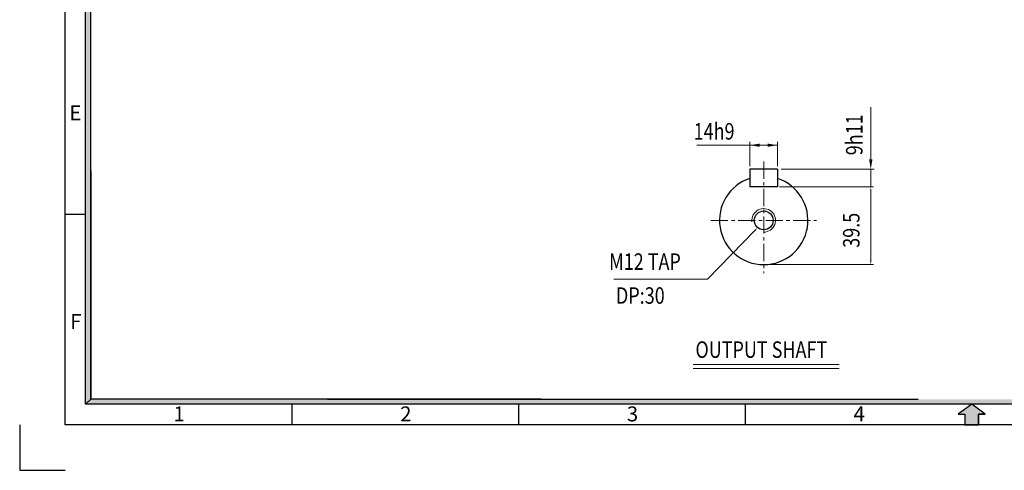
# Model space of a CAD drawing. Extents: x 1474 to 2860, y -1023 to -43.
# Drawn here: x 1474 to 2190, y -1023 to -696 of the extents above; entities that cross this region are included whole.
import ezdxf

# ---------------------------------------------------------------- set-up
doc = ezdxf.new("R2010")
doc.units = 0
doc.header["$LTSCALE"] = 10
doc.linetypes.add('CENTER', pattern=[2, 1.25, -0.25, 0.25, -0.25])
doc.layers.get('0').update_dxf_attribs({"linetype": 'CONTINUOUS'})
doc.layers.add('1', color=1, linetype='CONTINUOUS')
doc.layers.add('3', color=3, linetype='CONTINUOUS')
doc.layers.add('DIM', color=2, linetype='CONTINUOUS', lineweight=5)
doc.layers.add('STM', color=4, linetype='CONTINUOUS', lineweight=25)
doc.styles.add('ROMANS', font='romans.shx', dxfattribs={"width": 0.8, "bigfont": 'whgtxt.shx'})
doc.styles.add('STYLE1', font='HYCYSM.TTF')

msp = doc.modelspace()

# ---------------------------------------------------------------- hatches: boundary and pattern name
at = {"linetype": 'Continuous'}
for points in [[(1525.3809, -657.3534), (1521.629, -657.3534), (1521.629, -792.7741), (1525.3809, -792.7741)], [(1617.682, -971.6855), (1584.2352, -971.6855), (1584.2352, -975.4374), (1617.682, -975.4374)], [(1690.3358, -971.6855), (1617.682, -971.6855), (1617.682, -975.4374), (1690.3358, -975.4374)], [(1830.9023, -971.6855), (1690.3358, -971.6855), (1690.3358, -975.4374), (1830.9023, -975.4374)], [(2808.1071, -971.6855), (1830.9023, -971.6855), (1830.9023, -975.4374), (2811.859, -975.4374)]]:
    msp.add_hatch(color=256, dxfattribs=at).paths.add_polyline_path(points)
for points in [[(1525.3809, -792.7741), (1521.629, -792.7741), (1521.629, -975.4374), (1525.3809, -971.6855)], [(1536.2637, -971.6855), (1525.3809, -971.6855), (1521.629, -975.4374), (1536.2637, -975.4374)], [(1587.8923, -971.6855), (1536.2637, -971.6855), (1536.2637, -975.4374), (1587.8923, -975.4374)]]:
    msp.add_hatch(color=256).paths.add_polyline_path(points)
at = {"layer": '1'}
msp.add_hatch(color=256, dxfattribs=at).paths.add_polyline_path([(2171.7465, -982.5955), (2176.5957, -982.5955), (2166.744, -975.4374), (2156.8923, -982.5955), (2161.7415, -982.5955), (2161.7415, -990.445), (2171.7465, -990.445)])

# ---------------------------------------------------------------- linework, layer by layer
for p, q in [((1506.6214, -990.445), (1506.6214, -76.1744)), ((1521.629, -975.4374), (1521.629, -91.182)), ((1525.3809, -971.6855), (1525.3809, -137.0925)), ((1525.3809, -805.5646), (1525.3809, -971.6855)), ((1506.6214, -836.9663), (1521.629, -836.9663)), ((1525.3809, -971.6855), (1521.629, -975.4374)), ((1853.3896, -971.6855), (1525.3809, -971.6855)), ((2811.859, -975.4374), (1521.629, -975.4374)), ((1671.6522, -975.4374), (1671.6522, -990.445)), ((1836.683, -975.4374), (1836.683, -990.445)), ((2001.7138, -975.4374), (2001.7138, -990.445)), ((2826.8666, -990.445), (1506.6214, -990.445))]:
    msp.add_line(p, q)
at = {"linetype": 'Continuous'}
for p in [(1697.7164, -971.6855), (1706.9743, -971.6855)]:
    msp.add_line(p, (2127.7931, -971.6855), dxfattribs=at)
at = {"ltscale": 3}
for p, q in [((1473.6152, -990.445), (1473.6152, -1023.4511)), ((1473.6152, -1023.4511), (1506.6214, -1023.4511))]:
    msp.add_line(p, q, dxfattribs=at)
at = {"layer": '1', "linetype": 'CENTER', "lineweight": 9}
for p, q in [((2015.2816, -798.7317), (2015.2816, -880.0985)), ((1976.7616, -841.5786), (2053.8016, -841.5786))]:
    msp.add_line(p, q, dxfattribs=at)
at = {"layer": '1'}
for p, q in [((2166.744, -975.4374), (2156.8923, -982.5955)), ((2156.8923, -982.5955), (2161.7415, -982.5955)), ((2161.7415, -982.5955), (2161.7415, -990.445)), ((2171.7465, -982.5955), (2171.7465, -990.445)), ((2176.5957, -982.5955), (2171.7465, -982.5955))]:
    msp.add_line(p, q, dxfattribs=at)
at = {"layer": '1', "ltscale": 3}
for p, q in [((2166.744, -975.4374), (2156.8923, -982.5955)), ((2176.5957, -982.5955), (2166.744, -975.4374)), ((2156.8923, -982.5955), (2161.7415, -982.5955)), ((2161.7415, -982.5955), (2161.7415, -990.445)), ((2171.7465, -990.445), (2171.7465, -982.5955)), ((2171.7465, -982.5955), (2176.5957, -982.5955)), ((2161.7415, -990.445), (2171.7465, -990.445))]:
    msp.add_line(p, q, dxfattribs=at)
at = {"layer": '3'}
for p, q in [((2025.2916, -804.3986), (2005.2716, -804.3986)), ((2005.2716, -804.3986), (2005.2716, -817.2686)), ((2025.2916, -804.3986), (2025.2916, -817.2686)), ((2025.2916, -817.2686), (2005.2716, -817.2686))]:
    msp.add_line(p, q, dxfattribs=at)
msp.add_circle((2015.2816, -841.5786), 6.864, dxfattribs=at)
msp.add_arc((2015.2816, -841.5786), 32.175, 108.126204, 71.873796, dxfattribs=at)
at = {"layer": 'DIM'}
for p, q in [((2093.2497, -797.2493), (2093.2497, -759.1235)), ((2025.2916, -786.8742), (1966.6527, -786.8742)), ((2005.2716, -802.0155), (2005.2716, -784.4911)), ((2025.2916, -802.0155), (2025.2916, -784.4911)), ((2027.9102, -804.3986), (2095.6328, -804.3986)), ((2093.2497, -817.2686), (2093.2497, -804.3986)), ((2008.795, -849.0012), (1974.3654, -884.3224)), ((1974.3654, -884.3224), (1906.1082, -884.3224)), ((1963.8199, -946.4726), (2070.2766, -946.4726)), ((1963.8199, -949.4726), (2070.2766, -949.4726))]:
    msp.add_line(p, q, dxfattribs=at)
at = {"layer": 'DIM', "lineweight": 9}
for p, q in [((2026.7916, -817.2686), (2095.2497, -817.2686)), ((2093.2497, -870.7536), (2093.2497, -820.2686)), ((2016.7816, -873.7536), (2095.2497, -873.7536))]:
    msp.add_line(p, q, dxfattribs=at)
at = {"layer": 'DIM'}
msp.add_arc((2015.2816, -841.5786), 8.58, 270, 186.8937258, dxfattribs=at)
for points in [[(2012.4209, -788.0658), (2012.4209, -785.6827), (2005.2716, -786.8742)], [(2018.1423, -788.0658), (2018.1423, -785.6827), (2025.2916, -786.8742)], [(2092.0582, -797.2493), (2094.4413, -797.2493), (2093.2497, -804.3986)], [(2092.7497, -820.2686), (2093.7497, -820.2686), (2093.2497, -817.2686)], [(2008.4369, -848.6522), (2010.889, -846.853), (2009.153, -849.3502)], [(2092.7497, -870.7536), (2093.7497, -870.7536), (2093.2497, -873.7536)]]:
    msp.add_solid(points, dxfattribs=at)

# ---------------------------------------------------------------- texts
at = {"layer": 'DIM', "style": 'ROMANS', "width": 0.8}
for s, p in [('9h11', (2087.2253, -794.169)), ('39.5', (2085.0534, -861.5111))]:
    msp.add_text(s, height=12, rotation=90, dxfattribs=at).set_placement(p)
for s, p in [('14h9', (1964.2918, -782.7631)), (' M12 TAP', (1899.8163, -877.576)), ('DP:30', (1907.7296, -902.2656)), ('OUTPUT SHAFT', (1965.5857, -941.6194))]:
    msp.add_text(s, height=12, dxfattribs=at).set_placement(p)
at = {"layer": 'STM', "linetype": 'Continuous', "char_height": 10.8823, "width": 487.169089, "style": 'STYLE1'}
for s, insert, attachment_point in [('E', (1518.5653, -757.8194), 3), ('F', (1518.5653, -909.6478), 3), ('1', (1585.591, -976.9623), 1), ('2', (1750.6218, -976.9623), 1), ('3', (1915.6526, -976.9623), 1), ('4', (2080.6829, -976.9623), 1)]:
    msp.add_mtext(s, dxfattribs=dict(at, insert=insert, attachment_point=attachment_point))

doc.saveas('drawing.dxf')
